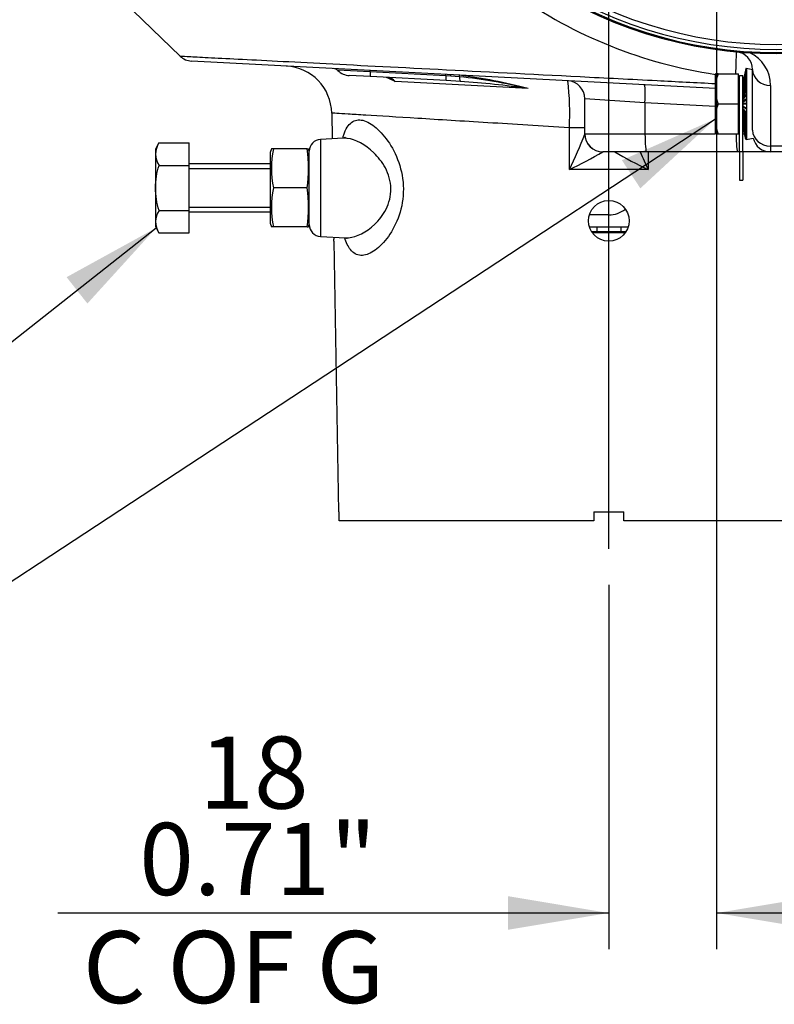
# Paper-space layout 'Data Sheet' of a CAD drawing. Units: millimetres. Extents: x 2 to 584, y 2 to 410.
# Drawn here: x 341 to 383, y 221 to 276 of the extents above; entities that cross this region are included whole.
import ezdxf
from ezdxf.enums import TextEntityAlignment as Align
from ezdxf.lldxf.tags import DXFTag

# ---------------------------------------------------------------- set-up
doc = ezdxf.new("R2010")
doc.units = ezdxf.units.MM
for name, color, linetype in [('06-437', 7, 'Continuous'), ('130002', 7, 'Continuous'), ('14-942', 7, 'Continuous'), ('14845', 7, 'Continuous'), ('29-717', 7, 'Continuous'), ('49125', 7, 'Continuous'), ('49770', 7, 'Continuous'), ('49830', 7, 'Continuous'), ('49832', 7, 'Continuous'), ('Default', 7, 'Continuous'), ('DV3_Default', 7, 'Continuous')]:
    doc.layers.add(name, color=color, linetype=linetype)
doc.styles.add('SEACAD_Arial', font='arial.ttf')
tags = doc.linetypes.add('CENTER2', pattern=[28.575, 19.05, -3.175, 3.175, -3.175]).pattern_tags.tags
tags[10:11] = [DXFTag(74, 4), DXFTag(75, 0), DXFTag(340, '0'), DXFTag(46, 0.0), DXFTag(50, 0.0), DXFTag(44, 0.0), DXFTag(45, 0.0)]
tags[8:9] = [DXFTag(74, 4), DXFTag(75, 0), DXFTag(340, '0'), DXFTag(46, 0.0), DXFTag(50, 0.0), DXFTag(44, 0.0), DXFTag(45, 0.0)]
tags[6:7] = [DXFTag(74, 4), DXFTag(75, 0), DXFTag(340, '0'), DXFTag(46, 0.0), DXFTag(50, 0.0), DXFTag(44, 0.0), DXFTag(45, 0.0)]
tags[4:5] = [DXFTag(74, 4), DXFTag(75, 0), DXFTag(340, '0'), DXFTag(46, 0.0), DXFTag(50, 0.0), DXFTag(44, 0.0), DXFTag(45, 0.0)]

# ---------------------------------------------------------------- blocks, each defined once
blk = doc.blocks.new('SE2')
at = {"layer": '06-437', "color": 7, "linetype": 'Continuous'}
for p, q in [((379.564, 272.117), (379.564, 272.949)), ((379.713, 272.949), (379.564, 272.949)), ((379.713, 272.949), (380.846, 272.949)), ((380.846, 271.284), (380.846, 272.949)), ((380.896, 272.716), (380.846, 272.766)), ((379.564, 270.452), (379.564, 272.117)), ((379.713, 271.284), (380.846, 271.284)), ((380.846, 269.619), (380.846, 271.284)), ((379.564, 269.619), (379.564, 270.452)), ((379.564, 269.619), (379.713, 269.619)), ((379.713, 269.619), (380.846, 269.619)), ((380.846, 269.802), (380.896, 269.852))]:
    blk.add_line(p, q, dxfattribs=at)
for centre, radius, start, end in [((382.132, 272.087), 2.569, 160.3966, 179.3472), ((382.185, 272.155), 2.621, 180.8445, 199.4117), ((382.132, 270.422), 2.569, 160.3966, 179.3472), ((382.185, 270.49), 2.621, 180.8445, 199.4117)]:
    blk.add_arc(centre, radius, start, end, dxfattribs=at)
at = {"layer": '130002', "color": 7, "linetype": 'Continuous'}
for p, q in [((346.691, 276.959), (349.823, 273.934)), ((379.564, 272.139), (350.455, 273.665)), ((360.382, 273.059), (358.568, 273.154)), ((360.404, 272.8), (359.224, 272.861)), ((364.584, 272.838), (360.382, 273.059)), ((381.632, 269.824), (381.632, 273.189)), ((364.605, 272.579), (360.404, 272.8)), ((369.163, 272.134), (361.768, 272.522)), ((364.864, 272.824), (364.584, 272.838)), ((365.393, 272.538), (364.605, 272.579)), ((365.339, 272.792), (364.864, 272.824)), ((382.631, 272.313), (382.631, 268.947)), ((375.652, 271.348), (372.308, 271.572)), ((372.308, 269.619), (372.308, 271.572)), ((375.652, 271.348), (375.652, 269.619)), ((379.564, 271.143), (375.652, 271.348)), ((358.243, 270.774), (358.268, 269.353)), ((371.452, 267.639), (371.451, 269.963)), ((372.308, 269.619), (375.652, 269.619)), ((375.652, 269.619), (379.529, 269.619)), ((380.846, 269.619), (380.896, 269.619)), ((381.082, 269.619), (381.192, 269.619)), ((358.877, 269.385), (357.621, 269.319)), ((357.621, 269.319), (357.621, 263.925)), ((356.99, 264.59), (356.99, 268.654)), ((375.739, 268.62), (373.307, 268.62)), ((380.807, 268.62), (375.739, 268.62)), ((375.829, 268.62), (375.829, 267.639)), ((380.896, 268.62), (380.807, 268.62)), ((382.631, 268.62), (381.082, 268.62)), ((382.631, 268.947), (382.631, 268.62)), ((383.297, 268.947), (382.631, 268.947)), ((383.297, 268.62), (382.631, 268.62)), ((375.829, 267.639), (371.452, 267.639)), ((357.621, 263.925), (359.017, 263.852)), ((358.367, 263.672), (358.629, 248.64)), ((358.652, 248.64), (358.629, 248.64)), ((358.661, 248.141), (358.652, 248.64)), ((372.808, 248.64), (372.808, 248.141)), ((372.808, 248.64), (374.473, 248.64)), ((374.473, 248.141), (374.473, 248.64)), ((372.808, 248.141), (358.661, 248.141)), ((388.62, 248.141), (374.473, 248.141))]:
    blk.add_line(p, q, dxfattribs=at)
blk.add_circle((373.64, 264.791), 1.132, dxfattribs=at)
for centre, radius, start, end in [((382.964, 298.257), 24.177, 234.5527, 305.4473), ((383.339, 298.441), 25.79, 234.6592, 261.5832), ((424.932, 272.125), 44.254, 177.3337, 178.9184), ((380.633, 273.189), 0.999, 0, 84.6876), ((380.633, 272.313), 1.998, 0, 65.1664), ((350.507, 274.662), 0.999, 226.8509, 267), ((355.579, 270.729), 2.664, 0.9318, 87), ((358.333, 272.918), 0.333, 42.1338, 86.9629), ((359.276, 273.859), 0.999, 226.1843, 267), ((362.037, 245.578), 27.496, 74.9791, 83.1125), ((359.453, 268.515), 4.628, 59.9799, 66.5435), ((361.328, 272.213), 0.538, 35.0732, 88.4334), ((360.643, 271.008), 1.886, 53.3691, 66.7461), ((362.368, 244.094), 28.851, 76.3779, 84.0895), ((361.924, 222.366), 50.291, 81.7247, 86.0448), ((357.146, 270.775), 14.329, 356.7538, 7.1951), ((371.309, 271.572), 0.999, 0, 87), ((348.396, 278.804), 25.617, 334.16, 338.9792), ((373.307, 269.619), 0.999, 180, 270), ((357.656, 268.654), 0.666, 93, 180), ((382.631, 269.619), 0.999, 193.2506, 270), ((361.211, 289.269), 23.932, 295.3345, 300.3567), ((386.069, 289.269), 23.932, 239.6433, 244.6655), ((398.885, 278.804), 25.617, 203.4309, 205.84), ((357.656, 264.59), 0.666, 180, 267), ((343.091, 264.524), 15.3, 356.7556, 357.559)]:
    blk.add_arc(centre, radius, start, end, dxfattribs=at)
for centre, major_axis, ratio, start_param, end_param in [((360.357, 272.812), (-0.017, -0.333), 0.052264, 2.407156, 3.141593), ((360.456, 273.797), (0.052, 0.998), 0.052264, 2.407156, 3.141593), ((364.559, 272.592), (-0.017, -0.333), 0.052264, 2.407156, 3.141593), ((364.836, 272.578), (-0.017, -0.333), 0.071119, 2.407156, 3.141593), ((365.303, 272.545), (0.029, 0.332), 0.062002, -0.721904, -0.075482), ((382.631, 273.189), (-0.999, 0), 0.877196, 0, 1.570796), ((364.658, 273.577), (0.052, 0.998), 0.052264, 2.407156, 3.141593), ((365.446, 273.536), (0.052, 0.998), 0.102266, 2.416747, 3.141593), ((375.565, 271.348), (0.052, 0.998), 0.087037, 4.71695, 6.283185), ((380.633, 272.069), (-0.999, 0), 0.720226, 4.446363, 4.497848), ((380.633, 272.069), (-0.999, 0), 0.720226, 4.184274, 4.24611), ((371.309, 269.946), (-0.999, 0), 0.017632, 3.141593, 4.569638), ((373.307, 269.615), (-0.999, 0), 0.99793, 0, 1.569475), ((375.739, 269.619), (0, 0.999), 0.087156, 1.570796, 3.141593), ((380.807, 269.619), (0, 0.999), 0.087156, 1.570796, 3.141593), ((382.631, 269.824), (-0.999, 0), 0.877196, 0, 1.570796), ((373.973, 269.615), (-0.999, 0), 0.99793, 1.572117, 1.635246)]:
    blk.add_ellipse(centre, major_axis=major_axis, ratio=ratio, start_param=start_param, end_param=end_param, dxfattribs=at)
for points, knots in [([(349.813, 273.944), (349.813, 273.944), (349.816, 273.944), (349.853, 273.942), (349.988, 273.935), (350.454, 273.911), (350.786, 273.894), (351.655, 273.849), (352.188, 273.822), (353.426, 273.758), (354.133, 273.722), (355.727, 273.64), (356.621, 273.594), (359.501, 273.446), (361.696, 273.334), (366.63, 273.08), (369.26, 272.945), (373.444, 272.731), (374.883, 272.657), (377.397, 272.528), (378.477, 272.473), (379.563, 272.417)], [0.3025201, 0.3025201, 0.3025201, 0.3025201, 0.3125, 0.3125, 0.375, 0.375, 0.4375, 0.4375, 0.5, 0.5, 0.5625, 0.5625, 0.625, 0.625, 0.75, 0.75, 0.875, 0.875, 0.9375, 0.9375, 0.9840347, 0.9840347, 0.9840347, 0.9840347]), ([(371.451, 269.963), (370.666, 270.011), (369.896, 270.059), (368.387, 270.152), (367.642, 270.197), (365.491, 270.33), (364.193, 270.409), (361.873, 270.552), (360.909, 270.611), (359.758, 270.682), (359.429, 270.702), (358.891, 270.735), (358.68, 270.748), (358.376, 270.767), (358.283, 270.773), (358.246, 270.775), (358.243, 270.775), (358.243, 270.775)], [0, 0, 0, 0, 0.0625, 0.0625, 0.125, 0.125, 0.25, 0.25, 0.375, 0.375, 0.4375, 0.4375, 0.5, 0.5, 0.5625, 0.5625, 0.5776984, 0.5776984, 0.5776984, 0.5776984]), ([(358.913, 269.568), (359.022, 269.894), (359.166, 270.128), (359.525, 270.397), (359.74, 270.431), (360.207, 270.318), (360.461, 270.172), (360.966, 269.739), (361.22, 269.448), (361.676, 268.748), (361.882, 268.331), (362.168, 267.399), (362.243, 266.888), (362.206, 265.864), (362.096, 265.37), (361.764, 264.501), (361.545, 264.123), (361.071, 263.503), (360.821, 263.266), (360.322, 262.94), (360.085, 262.859), (359.642, 262.884), (359.45, 262.991), (359.159, 263.363), (359.054, 263.584), (358.968, 263.853)], [0, 0, 0, 0, 0.0625, 0.0625, 0.125, 0.125, 0.1875, 0.1875, 0.25, 0.25, 0.3125, 0.3125, 0.375, 0.375, 0.4375, 0.4375, 0.5, 0.5, 0.5625, 0.5625, 0.625, 0.625, 0.6875, 0.6875, 0.7362817, 0.7362817, 0.7362817, 0.7362817]), ([(359.018, 263.852), (359.072, 263.849), (359.127, 263.85), (359.645, 263.892), (360.166, 264.153), (360.87, 264.829), (361.092, 265.105), (361.434, 265.78), (361.542, 266.178), (361.528, 266.991), (361.405, 267.394), (361.05, 268.062), (360.821, 268.343), (360.103, 269.033), (359.567, 269.314), (359.025, 269.385), (358.944, 269.389), (358.865, 269.384)], [0.3597479, 0.3597479, 0.3597479, 0.3597479, 0.375, 0.375, 0.5, 0.5, 0.5625, 0.5625, 0.625, 0.625, 0.6875, 0.6875, 0.75, 0.75, 0.875, 0.875, 0.8974399, 0.8974399, 0.8974399, 0.8974399]), ([(359.008, 269.441), (359.008, 269.441), (359.009, 269.441), (358.997, 269.428), (358.933, 269.394), (358.895, 269.388), (358.87, 269.385)], [0.7201157, 0.7201157, 0.7201157, 0.7201157, 0.7205975, 0.7972382, 0.8969823, 1, 1, 1, 1]), ([(359.02, 263.851), (359.029, 263.85), (359.049, 263.85), (359.106, 263.828), (359.122, 263.815), (359.122, 263.814), (359.122, 263.814)], [0, 0, 0, 0, 0.0434402, 0.1228493, 0.18905, 0.1943398, 0.1943398, 0.1943398, 0.1943398])]:
    blk.add_open_spline(points, degree=3, knots=knots, dxfattribs=at)
blk.add_open_spline([(358.86, 269.396), (358.877, 269.455), (358.894, 269.513), (358.913, 269.568)], degree=3, dxfattribs=at)
at = {"layer": '14-942', "color": 7, "linetype": 'Continuous'}
for p, q in [((354.892, 268.787), (354.826, 268.586)), ((354.826, 268.586), (354.826, 264.658)), ((355.002, 268.787), (354.892, 268.787)), ((356.876, 268.787), (355.002, 268.787)), ((356.876, 268.787), (356.955, 268.787)), ((356.99, 268.636), (356.955, 268.787)), ((356.876, 266.622), (355.002, 266.622)), ((354.826, 264.658), (354.892, 264.458)), ((355.002, 264.458), (354.892, 264.458)), ((356.876, 264.458), (355.002, 264.458)), ((356.876, 264.458), (356.955, 264.458)), ((356.955, 264.458), (356.99, 264.608))]:
    blk.add_line(p, q, dxfattribs=at)
for centre, radius, start, end in [((360.256, 267.704), 5.364, 168.361, 191.639), ((349.482, 267.704), 7.472, 351.6724, 8.3276), ((360.256, 265.54), 5.364, 168.361, 191.639), ((349.482, 265.54), 7.472, 351.6724, 8.3276)]:
    blk.add_arc(centre, radius, start, end, dxfattribs=at)
at = {"layer": '14845', "color": 7, "linetype": 'Continuous'}
for p, q in [((380.896, 268.64), (380.896, 272.869)), ((380.896, 272.869), (381.082, 272.869)), ((381.082, 268.64), (381.082, 272.869)), ((380.896, 268.64), (380.896, 267.055)), ((380.896, 268.64), (381.082, 268.64)), ((381.082, 268.64), (381.082, 267.055)), ((380.896, 267.055), (381.082, 267.055))]:
    blk.add_line(p, q, dxfattribs=at)
at = {"layer": '29-717', "color": 7, "linetype": 'Continuous'}
for p, q in [((381.263, 273.251), (381.082, 272.479)), ((381.263, 273.248), (381.082, 272.477)), ((381.263, 273.222), (381.082, 272.462)), ((381.263, 273.215), (381.082, 272.456)), ((381.263, 273.162), (381.082, 272.427)), ((381.263, 273.152), (381.082, 272.417)), ((381.263, 273.073), (381.082, 272.374)), ((381.263, 273.059), (381.082, 272.36)), ((381.263, 272.956), (381.082, 272.303)), ((381.263, 272.938), (381.082, 272.285)), ((381.295, 273.243), (381.263, 273.251)), ((381.263, 273.248), (381.263, 273.251)), ((381.295, 273.241), (381.263, 273.248)), ((381.295, 273.214), (381.263, 273.222)), ((381.263, 273.215), (381.263, 273.222)), ((381.295, 273.208), (381.263, 273.215)), ((381.295, 273.155), (381.263, 273.162)), ((381.263, 273.152), (381.263, 273.162)), ((381.295, 273.145), (381.263, 273.152)), ((381.295, 273.066), (381.263, 273.073)), ((381.263, 273.059), (381.263, 273.073)), ((381.295, 273.052), (381.263, 273.059)), ((381.295, 272.949), (381.263, 272.956)), ((381.263, 272.938), (381.263, 272.956)), ((381.295, 272.932), (381.263, 272.938)), ((381.263, 272.814), (381.295, 272.932)), ((381.27, 272.954), (381.295, 273.052)), ((381.277, 273.07), (381.295, 273.145)), ((381.283, 273.158), (381.295, 273.208)), ((381.289, 273.216), (381.295, 273.241)), ((381.299, 273.262), (381.295, 273.243)), ((381.295, 273.243), (381.295, 273.241)), ((381.295, 273.214), (381.295, 273.208)), ((381.295, 273.155), (381.295, 273.145)), ((381.295, 273.066), (381.295, 273.052)), ((381.295, 272.949), (381.295, 272.932)), ((381.299, 273.262), (381.299, 269.306)), ((381.632, 273.184), (381.299, 273.262)), ((381.263, 272.812), (381.082, 272.217)), ((381.263, 272.791), (381.082, 272.195)), ((381.263, 272.644), (381.082, 272.115)), ((381.263, 272.62), (381.082, 272.091)), ((381.263, 272.455), (381.082, 272.001)), ((381.263, 272.428), (381.082, 271.974)), ((381.099, 271.93), (381.295, 272.424)), ((381.107, 272.062), (381.295, 272.615)), ((381.171, 272.376), (381.295, 272.785)), ((381.295, 272.806), (381.263, 272.812)), ((381.263, 272.791), (381.263, 272.812)), ((381.295, 272.785), (381.263, 272.791)), ((381.295, 272.639), (381.263, 272.644)), ((381.263, 272.62), (381.263, 272.644)), ((381.295, 272.615), (381.263, 272.62)), ((381.295, 272.451), (381.263, 272.455)), ((381.263, 272.428), (381.263, 272.455)), ((381.295, 272.424), (381.263, 272.428)), ((381.295, 272.806), (381.295, 272.785)), ((381.295, 272.639), (381.295, 272.615)), ((381.295, 272.451), (381.295, 272.424)), ((381.263, 272.247), (381.082, 271.875)), ((381.082, 272.226), (381.085, 272.225)), ((381.263, 272.218), (381.082, 271.846)), ((381.082, 272.141), (381.091, 272.139)), ((381.082, 272.043), (381.098, 272.04)), ((381.263, 272.025), (381.082, 271.74)), ((381.263, 271.994), (381.082, 271.709)), ((381.082, 271.932), (381.099, 271.93)), ((381.082, 271.812), (381.099, 271.81)), ((381.263, 271.79), (381.082, 271.598)), ((381.263, 271.758), (381.082, 271.566)), ((381.099, 271.81), (381.295, 272.215)), ((381.099, 271.682), (381.295, 271.991)), ((381.099, 271.766), (381.099, 271.825)), ((381.099, 271.547), (381.295, 271.756)), ((381.295, 272.244), (381.263, 272.247)), ((381.263, 272.218), (381.263, 272.247)), ((381.295, 272.215), (381.263, 272.218)), ((381.295, 272.022), (381.263, 272.025)), ((381.263, 271.994), (381.263, 272.025)), ((381.295, 271.991), (381.263, 271.994)), ((381.295, 271.788), (381.263, 271.79)), ((381.263, 271.758), (381.263, 271.79)), ((381.295, 271.756), (381.263, 271.758)), ((381.295, 272.244), (381.295, 272.215)), ((381.295, 272.022), (381.295, 271.991)), ((381.295, 271.788), (381.295, 271.756)), ((381.082, 271.683), (381.099, 271.682)), ((381.082, 271.548), (381.099, 271.547)), ((381.263, 271.548), (381.082, 271.451)), ((381.263, 271.515), (381.082, 271.418)), ((381.082, 271.409), (381.099, 271.408)), ((381.263, 271.301), (381.082, 271.301)), ((381.263, 271.268), (381.082, 271.268)), ((381.099, 271.616), (381.099, 271.697)), ((381.099, 271.46), (381.099, 271.563)), ((381.099, 271.408), (381.295, 271.514)), ((381.099, 271.284), (381.099, 271.425)), ((381.099, 271.144), (381.099, 271.284)), ((381.295, 271.547), (381.263, 271.548)), ((381.263, 271.515), (381.263, 271.548)), ((381.295, 271.514), (381.263, 271.515)), ((381.295, 271.301), (381.263, 271.301)), ((381.263, 271.268), (381.263, 271.301)), ((381.295, 271.268), (381.263, 271.268)), ((381.295, 271.547), (381.295, 271.514)), ((381.295, 271.301), (381.295, 271.268)), ((381.082, 271.16), (381.099, 271.16)), ((381.263, 271.054), (381.082, 271.151)), ((381.263, 271.021), (381.082, 271.118)), ((381.082, 271.02), (381.099, 271.021)), ((381.263, 270.811), (381.082, 271.003)), ((381.263, 270.778), (381.082, 270.971)), ((381.082, 270.885), (381.099, 270.887)), ((381.263, 270.575), (381.082, 270.859)), ((381.263, 270.544), (381.082, 270.828)), ((381.082, 270.757), (381.099, 270.758)), ((381.263, 270.35), (381.082, 270.722)), ((381.263, 270.321), (381.082, 270.693)), ((381.099, 271.16), (381.295, 271.055)), ((381.099, 271.005), (381.099, 271.109)), ((381.099, 271.021), (381.295, 270.813)), ((381.099, 270.871), (381.099, 270.953)), ((381.099, 270.887), (381.295, 270.578)), ((381.099, 270.744), (381.099, 270.802)), ((381.099, 270.758), (381.295, 270.354)), ((381.295, 271.055), (381.263, 271.054)), ((381.263, 271.021), (381.263, 271.054)), ((381.295, 271.022), (381.263, 271.021)), ((381.295, 270.813), (381.263, 270.811)), ((381.263, 270.778), (381.263, 270.811)), ((381.295, 270.78), (381.263, 270.778)), ((381.295, 271.055), (381.295, 271.022)), ((381.295, 270.813), (381.295, 270.78)), ((381.082, 270.636), (381.099, 270.638)), ((381.263, 270.14), (381.082, 270.595)), ((381.263, 270.113), (381.082, 270.568)), ((381.082, 270.526), (381.098, 270.528)), ((381.263, 269.948), (381.082, 270.477)), ((381.263, 269.924), (381.082, 270.453)), ((381.082, 270.428), (381.091, 270.429)), ((381.263, 269.778), (381.082, 270.373)), ((381.263, 269.756), (381.082, 270.352)), ((381.082, 270.343), (381.085, 270.343)), ((381.263, 269.631), (381.082, 270.283)), ((381.263, 269.613), (381.082, 270.265)), ((381.263, 269.51), (381.082, 270.209)), ((381.263, 269.495), (381.082, 270.195)), ((381.263, 269.417), (381.082, 270.152)), ((381.263, 269.406), (381.082, 270.141)), ((381.099, 270.638), (381.295, 270.145)), ((381.107, 270.506), (381.295, 269.954)), ((381.171, 270.192), (381.295, 269.783)), ((381.295, 270.578), (381.263, 270.575)), ((381.263, 270.544), (381.263, 270.575)), ((381.295, 270.547), (381.263, 270.544)), ((381.295, 270.354), (381.263, 270.35)), ((381.263, 270.321), (381.263, 270.35)), ((381.295, 270.325), (381.263, 270.321)), ((381.295, 270.145), (381.263, 270.14)), ((381.263, 270.113), (381.263, 270.14)), ((381.295, 270.118), (381.263, 270.113)), ((381.295, 270.578), (381.295, 270.547)), ((381.295, 270.354), (381.295, 270.325)), ((381.295, 270.145), (381.295, 270.118)), ((381.263, 269.353), (381.082, 270.112)), ((381.263, 269.347), (381.082, 270.106)), ((381.263, 269.32), (381.082, 270.091)), ((381.263, 269.318), (381.082, 270.089)), ((381.295, 269.954), (381.263, 269.948)), ((381.263, 269.924), (381.263, 269.948)), ((381.295, 269.929), (381.263, 269.924)), ((381.295, 269.783), (381.263, 269.778)), ((381.263, 269.756), (381.263, 269.778)), ((381.295, 269.762), (381.263, 269.756)), ((381.263, 269.754), (381.295, 269.637)), ((381.295, 269.637), (381.263, 269.631)), ((381.263, 269.613), (381.263, 269.631)), ((381.295, 269.619), (381.263, 269.613)), ((381.27, 269.614), (381.295, 269.516)), ((381.295, 269.954), (381.295, 269.929)), ((381.295, 269.783), (381.295, 269.762)), ((381.295, 269.637), (381.295, 269.619)), ((381.295, 269.516), (381.263, 269.51)), ((381.263, 269.495), (381.263, 269.51)), ((381.295, 269.502), (381.263, 269.495)), ((381.295, 269.424), (381.263, 269.417)), ((381.263, 269.406), (381.263, 269.417)), ((381.295, 269.413), (381.263, 269.406)), ((381.295, 269.36), (381.263, 269.353)), ((381.295, 269.354), (381.263, 269.347)), ((381.263, 269.347), (381.263, 269.353)), ((381.295, 269.328), (381.263, 269.32)), ((381.295, 269.325), (381.263, 269.318)), ((381.263, 269.318), (381.263, 269.32)), ((381.277, 269.498), (381.295, 269.424)), ((381.283, 269.411), (381.295, 269.36)), ((381.289, 269.353), (381.295, 269.328)), ((381.295, 269.516), (381.295, 269.502)), ((381.295, 269.424), (381.295, 269.413)), ((381.295, 269.36), (381.295, 269.354)), ((381.295, 269.328), (381.295, 269.325)), ((381.295, 269.325), (381.299, 269.306)), ((381.299, 269.306), (381.659, 269.39))]:
    blk.add_line(p, q, dxfattribs=at)
at = {"layer": '49125', "color": 7, "linetype": 'Continuous'}
blk.add_line((374.537, 264.125), (372.741, 264.125), dxfattribs=at)
at = {"layer": '49770', "color": 7, "linetype": 'Continuous'}
for radius, start, end in [(23.67, 234.4862, 305.5138), (24.123, 234.595, 305.405), (23.947, 234.4862, 305.5138)]:
    blk.add_arc((382.964, 298.257), radius, start, end, dxfattribs=at)
at = {"layer": '49830', "color": 7, "linetype": 'Continuous'}
for p, q in [((373.64, 265.124), (373.64, 265.907)), ((373.64, 265.124), (372.567, 265.124)), ((372.571, 264.458), (374.707, 264.458)), ((372.974, 264.183), (372.696, 264.183)), ((372.974, 264.458), (372.974, 264.183)), ((372.974, 264.183), (372.974, 264.125)), ((374.306, 264.183), (372.974, 264.183)), ((374.306, 264.458), (374.306, 264.183)), ((374.306, 264.125), (374.306, 264.183)), ((374.582, 264.183), (374.306, 264.183))]:
    blk.add_line(p, q, dxfattribs=at)
blk.add_arc((373.64, 266.622), 1.499, 270, 307.8766, dxfattribs=at)
at = {"layer": '49832', "color": 7, "linetype": 'Continuous'}
for p, q in [((348.648, 269.12), (348.449, 268.775)), ((348.648, 269.12), (350.33, 269.12)), ((350.33, 267.874), (350.33, 269.12)), ((348.449, 268.775), (348.449, 264.47)), ((354.826, 267.954), (350.33, 267.954)), ((348.65, 267.874), (350.33, 267.874)), ((350.33, 265.371), (350.33, 267.874)), ((350.33, 267.699), (354.826, 267.699)), ((348.65, 265.371), (350.33, 265.371)), ((350.33, 265.546), (354.826, 265.546)), ((350.33, 264.125), (350.33, 265.371)), ((350.33, 265.29), (354.826, 265.29)), ((348.449, 264.47), (348.648, 264.125)), ((348.648, 264.125), (350.33, 264.125))]:
    blk.add_line(p, q, dxfattribs=at)
for centre, start, end in [((349.572, 268.498), 146.0608, 214.0866), ((349.572, 264.747), 145.9209, 213.9317)]:
    blk.add_arc(centre, 1.114, start, end, dxfattribs=at)
blk.add_open_spline([(348.65, 265.371), (348.591, 265.574), (348.541, 265.783), (348.474, 266.201), (348.456, 266.411), (348.456, 266.834), (348.474, 267.049), (348.542, 267.467), (348.591, 267.671), (348.65, 267.874)], degree=3, knots=[0, 0, 0, 0, 0.25, 0.25, 0.5, 0.5, 0.75, 0.75, 1, 1, 1, 1], dxfattribs=at)
at = {"layer": 'DV3_Default', "color": 7, "linetype": 'CENTER2'}
blk.add_line((373.64, 246.572), (373.64, 278.213), dxfattribs=at)
blk = doc.blocks.new('SEANNOT_GROUP2')
at = {"layer": 'Default', "linetype": 'Continuous'}
blk.add_hatch(color=7, dxfattribs=at).paths.add_polyline_path([(344.67, 260.2), (348.489, 264.401), (343.514, 261.665)])
at = {"layer": 'Default', "color": 7, "linetype": 'Continuous'}
blk.add_line((335.293, 253.993), (328.58, 253.993), dxfattribs=at)
blk.add_lwpolyline([(335.293, 253.993), (348.489, 264.401)], dxfattribs=at)
at = {"layer": 'Default', "color": 7, "linetype": 'Continuous', "style": 'SEACAD_Arial'}
blk.add_text('MECHANICAL STOPS', height=4, dxfattribs=at).set_placement((270.05, 255.993), align=Align.TOP_LEFT)
blk = doc.blocks.new('SEANNOT_GROUP3')
at = {"layer": 'Default', "linetype": 'Continuous'}
blk.add_hatch(color=7, dxfattribs=at).paths.add_polyline_path([(375.395, 266.598), (379.564, 270.452), (374.37, 268.159)])
at = {"layer": 'Default', "color": 7, "linetype": 'Continuous'}
blk.add_lwpolyline([(333.716, 240.355), (379.564, 270.452)], dxfattribs=at)
blk = doc.blocks.new('GDimGGroup22')
at = {"layer": 'Default', "linetype": 'Continuous'}
for points in [[(368.04, 225.422), (373.64, 226.355), (368.04, 227.289)], [(385.234, 225.422), (385.234, 227.289), (379.634, 226.355)]]:
    blk.add_hatch(color=7, dxfattribs=at).paths.add_polyline_path(points)
at = {"layer": 'Default', "color": 7, "linetype": 'Continuous'}
for p, q in [((379.634, 296.257), (379.634, 224.355)), ((373.64, 244.572), (373.64, 224.355)), ((343.02, 226.355), (373.64, 226.355)), ((379.634, 226.355), (390.834, 226.355))]:
    blk.add_line(p, q, dxfattribs=at)
at = {"layer": 'Default', "color": 7, "linetype": 'Continuous', "style": 'SEACAD_Arial'}
for s, p in [('18', (350.899, 236.155)), ('0.71"', (347.551, 231.355)), ('C OF G', (344.42, 225.355))]:
    blk.add_text(s, height=4, dxfattribs=at).set_placement(p, align=Align.TOP_LEFT)

psp = doc.layouts.new('Data Sheet')

# ---------------------------------------------------------------- block references
at = {"layer": 'Default'}
for name in ['SE2', 'GDimGGroup22', 'SEANNOT_GROUP3', 'SEANNOT_GROUP2']:
    psp.add_blockref(name, (0, 0), dxfattribs=at)

doc.saveas('drawing.dxf')
